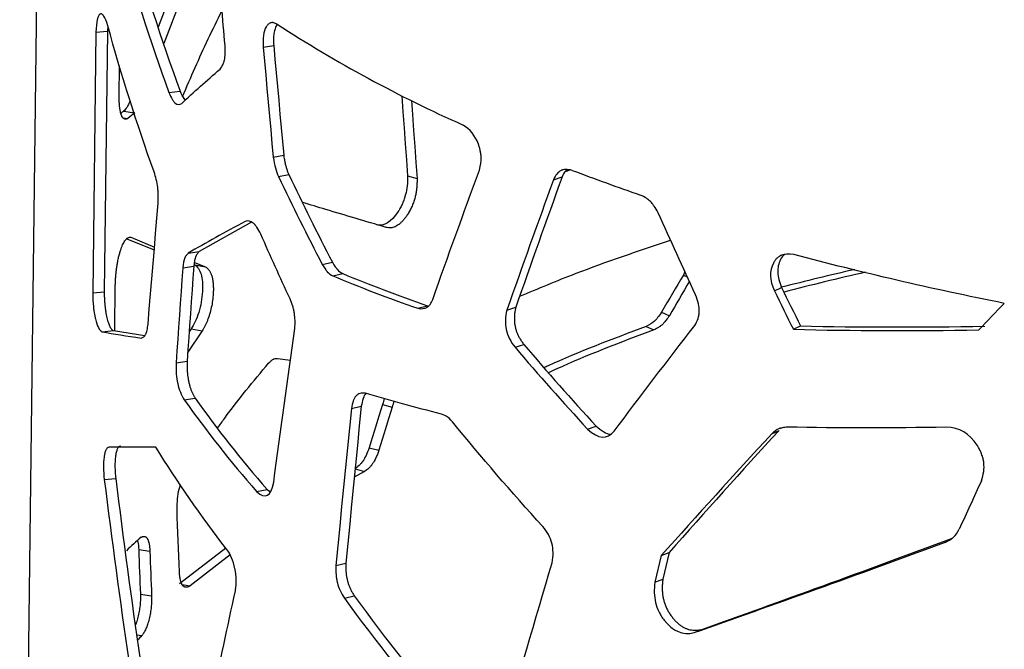
# Model space of a CAD drawing. Units: millimetres. Extents: x -6045 to 415, y 5 to 292.
# Drawn here: x 296 to 308, y 149 to 157 of the extents above; entities that cross this region are included whole.
import ezdxf

# ---------------------------------------------------------------- set-up
doc = ezdxf.new("R2010")
doc.units = ezdxf.units.MM

msp = doc.modelspace()

# ---------------------------------------------------------------- linework, layer by layer
at = {"color": 7, "linetype": 'Continuous', "lineweight": 25}
for p, q in [((296.4896, 208.748), (295.6283, 140.0159)), ((297.5875, 157.0349), (297.3686, 156.4637)), ((297.726, 157.0124), (297.4385, 156.2593)), ((296.5864, 156.4004), (296.5453, 153.1253)), ((296.5864, 156.4004), (296.7317, 156.4123)), ((296.7317, 156.4123), (296.6906, 153.1372)), ((296.7352, 156.4746), (296.7317, 156.4123)), ((298.6885, 156.2109), (298.8203, 156.2354)), ((296.8774, 155.602), (296.8838, 155.9802)), ((297.5034, 155.6431), (297.6428, 155.6618)), ((296.9338, 155.4079), (297.0764, 155.3894)), ((296.9309, 155.3255), (296.9887, 155.3183)), ((298.8146, 154.83), (298.9456, 154.8552)), ((302.5396, 154.6695), (302.4814, 154.647)), ((298.8795, 154.5866), (299.0101, 154.6121)), ((300.502, 154.5957), (300.6213, 154.5613)), ((302.3366, 154.5476), (302.445, 154.5842)), ((298.5407, 154.0158), (297.8848, 153.6449)), ((296.975, 153.8057), (297.3192, 153.6656)), ((297.0256, 153.825), (297.3222, 153.7015)), ((297.7471, 153.6247), (297.8848, 153.6449)), ((297.6782, 153.441), (297.8163, 153.4608)), ((297.8243, 153.506), (297.9638, 153.4531)), ((297.8272, 153.4772), (297.9638, 153.4531)), ((299.4311, 153.4829), (299.558, 153.5106)), ((299.5642, 153.3398), (299.6903, 153.368)), ((303.9874, 153.3935), (303.9682, 153.3501)), ((303.9682, 153.3501), (304.0174, 153.3284)), ((296.8226, 152.6491), (296.8298, 153.226)), ((305.1114, 153.1523), (305.2018, 153.1949)), ((296.5453, 153.1253), (296.6906, 153.1372)), ((300.6325, 152.932), (300.7516, 152.9638)), ((301.7499, 152.91), (301.8619, 152.9451)), ((303.6936, 152.8817), (303.7921, 152.8394)), ((303.4988, 152.7041), (303.5985, 152.6622)), ((305.3502, 152.6681), (305.439, 152.7111)), ((296.6635, 152.6384), (296.808, 152.6514)), ((296.808, 152.6514), (297.2005, 152.5898)), ((297.92, 152.6492), (297.7398, 152.3807)), ((297.7832, 152.6731), (297.7578, 152.6354)), ((297.7832, 152.6731), (297.92, 152.6492)), ((301.853, 152.4422), (301.9643, 152.4776)), ((297.5932, 152.2481), (297.7318, 152.2675)), ((298.869, 152.3036), (299.0305, 152.2812)), ((297.6961, 151.7833), (297.834, 151.8033)), ((299.796, 151.6726), (299.9205, 151.7017)), ((300.1879, 151.7242), (300.309, 151.6906)), ((302.7648, 151.4147), (302.8701, 151.4524)), ((305.0794, 151.3555), (305.1698, 151.3981)), ((300.0206, 151.1809), (300.1427, 151.1479)), ((299.9611, 150.8835), (299.8329, 150.811)), ((299.8427, 150.9146), (299.9611, 150.8835)), ((296.6916, 150.7801), (296.8357, 150.7935)), ((298.6059, 150.6308), (298.7378, 150.6554)), ((298.7378, 150.6554), (298.7801, 150.6269)), ((307.2625, 149.9943), (307.3388, 150.0405)), ((297.1233, 149.9), (297.2642, 149.8798)), ((298.2193, 149.9203), (297.6346, 149.4688)), ((298.2744, 149.8334), (297.7722, 149.4456)), ((303.6902, 149.8248), (303.7895, 149.8646)), ((303.7895, 149.8646), (303.7108, 149.5308)), ((299.601, 149.7009), (299.7266, 149.7294)), ((303.6902, 149.8248), (303.611, 149.4911)), ((297.6711, 149.4627), (297.7722, 149.4456)), ((303.611, 149.4911), (303.7108, 149.5308)), ((297.1455, 149.3412), (297.2862, 149.3207)), ((299.7083, 149.29), (299.8331, 149.319)), ((304.1024, 148.8579), (304.1989, 148.8986))]:
    msp.add_line(p, q, dxfattribs=at)
at = {"color": 8, "linetype": 'Continuous', "lineweight": 25}
msp.add_line((297.0974, 148.8321), (297.1636, 148.8229), dxfattribs=at)
at = {"color": 7, "linetype": 'Continuous', "lineweight": 25, "flags": 128}
for points in [[(298.2084, 156.2321), (298.203, 156.2949), (298.1977, 156.3576), (298.1923, 156.4203), (298.187, 156.483), (298.1816, 156.5458), (298.1763, 156.6085), (298.171, 156.6712), (298.1657, 156.7339)], [(298.6885, 156.2109), (298.704, 156.0382), (298.7197, 155.8656), (298.7354, 155.693), (298.7511, 155.5204), (298.7669, 155.3478), (298.7827, 155.1752), (298.7986, 155.0026), (298.8146, 154.83)], [(298.8203, 156.2354), (298.8358, 156.0629), (298.8513, 155.8903), (298.8669, 155.7178), (298.8825, 155.5453), (298.8982, 155.3727), (298.9139, 155.2002), (298.9297, 155.0277), (298.9456, 154.8552)], [(300.4284, 155.6027), (300.4285, 155.6018), (300.4431, 155.4006), (300.4578, 155.1994), (300.4725, 154.9982), (300.4872, 154.7969), (300.502, 154.5957)], [(300.5502, 155.5418), (300.5629, 155.3664), (300.5774, 155.1652), (300.592, 154.9639), (300.6066, 154.7626), (300.6213, 154.5613)], [(297.2406, 152.7343), (297.2564, 152.9241), (297.2722, 153.1139), (297.2882, 153.3036), (297.3042, 153.4934), (297.3202, 153.6832), (297.3363, 153.8731), (297.3525, 154.0629), (297.3687, 154.2527)], [(297.6782, 153.441), (297.6675, 153.2918), (297.6569, 153.1427), (297.6462, 152.9936), (297.6356, 152.8445), (297.6249, 152.6954), (297.6143, 152.5463), (297.6038, 152.3972), (297.5932, 152.2481)], [(297.8163, 153.4608), (297.8057, 153.3116), (297.7951, 153.1624), (297.7845, 153.0133), (297.7739, 152.8641), (297.7633, 152.7149), (297.7528, 152.5658), (297.7423, 152.4166), (297.7318, 152.2675)], [(299.9205, 151.7017), (299.896, 151.4552), (299.8717, 151.2086), (299.8474, 150.962), (299.8231, 150.7155), (299.7989, 150.469), (299.7747, 150.2224), (299.7506, 149.9759), (299.7266, 149.7294)], [(299.796, 151.6726), (299.7715, 151.4261), (299.747, 151.1796), (299.7225, 150.9331), (299.6981, 150.6867), (299.6738, 150.4402), (299.6495, 150.1937), (299.6252, 149.9473), (299.601, 149.7009)], [(297.635, 149.6222), (297.6313, 149.72), (297.6275, 149.8178), (297.6238, 149.9157), (297.6201, 150.0135), (297.6164, 150.1113), (297.6127, 150.2091), (297.609, 150.3069), (297.6053, 150.4047)], [(297.1233, 149.9), (297.126, 149.8302), (297.1288, 149.7603), (297.1316, 149.6905), (297.1343, 149.6206), (297.1371, 149.5507), (297.1399, 149.4809), (297.1427, 149.411), (297.1455, 149.3412)], [(297.2642, 149.8798), (297.2669, 149.8099), (297.2697, 149.74), (297.2724, 149.6701), (297.2751, 149.6003), (297.2779, 149.5304), (297.2807, 149.4605), (297.2834, 149.3906), (297.2862, 149.3207)]]:
    msp.add_lwpolyline(points, dxfattribs=at)
at = {"color": 7, "linetype": 'Continuous', "lineweight": 25}
for centre, radius, start, end in [((308.0807, 170.7051), 16.9319, 237.0227, 246.02107), ((300.165, 151.3414), 5.1939, 128.46996, 128.93744), ((300.2139, 151.43), 5.0518, 128.39344, 129.67447), ((312.7487, 181.4275), 28.6319, 249.1806, 251.00654), ((314.7242, 116.0343), 38.3629, 102.95964, 104.37531), ((370.3088, 114.1476), 77.0579, 149.419999, 149.823707), ((314.7474, 116.2497), 38.0944, 102.87694, 104.46707), ((370.4817, 114.2646), 77.0423, 149.582369, 149.953915), ((404.7929, 201.7219), 110.7847, 205.978219, 206.256881), ((404.1761, 201.6975), 110.3197, 206.1065, 206.386904), ((513.3892, -44.4851), 284.9255, 136.124679, 136.217444), ((412.2145, 116.9242), 117.3073, 162.743108, 163.02073), ((412.9918, 116.8723), 117.9395, 162.829177, 163.104923), ((611.464, 11.0846), 334.3282, 155.304623, 155.419334), ((300.9601, 145.701), 5.7828, 131.14724, 133.62525), ((302.2468, 144.165), 6.8945, 137.50003, 138.21528)]:
    msp.add_arc(centre, radius, start, end, dxfattribs=at)
for points in [[(297.0107, 157.631), (297.1948, 156.9717), (297.4057, 156.315), (297.6428, 155.6618)], [(296.867, 157.6168), (297.0524, 156.956), (297.2648, 156.2978), (297.5034, 155.6431)], [(297.3172, 154.6456), (297.0983, 155.2549), (296.9041, 155.8673), (296.7354, 156.4821)], [(297.6649, 155.506), (297.8167, 155.6485), (297.9773, 155.7923), (298.1465, 155.9374)], [(298.8146, 154.83), (298.8282, 154.7317), (298.8498, 154.6505), (298.8795, 154.5866)], [(300.8178, 153.0431), (301.0095, 153.584), (301.2057, 154.1261), (301.4063, 154.6696)], [(298.8795, 154.5866), (299.056, 154.2172), (299.2399, 153.8492), (299.4311, 153.4829)], [(299.0101, 154.6121), (299.1854, 154.2435), (299.3681, 153.8762), (299.558, 153.5106)], [(302.3366, 154.5476), (302.1374, 154.0005), (301.9418, 153.4547), (301.7499, 152.91)], [(302.445, 154.5842), (302.247, 154.0366), (302.0526, 153.4903), (301.8619, 152.9451)], [(304.1223, 153.1005), (303.9631, 153.4434), (303.8059, 153.7872), (303.6506, 154.1317)], [(298.4627, 154.0233), (298.2068, 153.8875), (297.9681, 153.7548), (297.7471, 153.6247)], [(299.0251, 153.0495), (298.8992, 153.32), (298.7768, 153.5913), (298.6582, 153.8633)], [(308.0007, 152.9943), (307.0824, 153.1775), (306.1979, 153.383), (305.3553, 153.6088)], [(299.5642, 153.3398), (299.8999, 153.199), (300.2564, 153.0629), (300.6325, 152.932)], [(299.6903, 153.368), (300.0238, 153.2285), (300.378, 153.0935), (300.7516, 152.9638)], [(298.8198, 150.7465), (298.907, 151.39), (298.9955, 152.0337), (299.0855, 152.6778)], [(303.0986, 151.3889), (303.4273, 151.8275), (303.7648, 152.2693), (304.1105, 152.7146)], [(305.439, 152.7111), (306.1805, 152.694), (306.9543, 152.6926), (307.7551, 152.7082)], [(296.6635, 152.6384), (296.8093, 152.6099), (296.9731, 152.583), (297.1544, 152.5582)], [(305.3502, 152.6681), (306.0964, 152.6496), (306.8753, 152.647), (307.6812, 152.6615)], [(301.853, 152.4422), (302.1476, 152.0966), (302.4517, 151.7541), (302.7648, 151.4147)], [(301.9643, 152.4776), (302.257, 152.1328), (302.5591, 151.791), (302.8701, 151.4524)], [(300.9294, 151.6039), (300.5958, 151.687), (300.2765, 151.7741), (299.9723, 151.8648)], [(297.6961, 151.7833), (297.9706, 151.3946), (298.2742, 151.0101), (298.6059, 150.6308)], [(297.834, 151.8033), (298.1066, 151.4161), (298.4083, 151.0332), (298.7378, 150.6554)], [(302.2013, 150.1903), (301.8069, 150.6241), (301.4281, 151.063), (301.066, 151.5068)], [(307.2736, 151.4385), (306.5867, 151.4265), (305.9206, 151.427), (305.2789, 151.4393)], [(302.7648, 151.4147), (302.8998, 151.2897), (303.0116, 151.2812), (303.0986, 151.3889)], [(305.0794, 151.3555), (304.6024, 150.8391), (304.1389, 150.3289), (303.6902, 149.8248)], [(305.1698, 151.3981), (304.6959, 150.8808), (304.2354, 150.3697), (303.7895, 149.8646)], [(297.3407, 151.1885), (297.1217, 151.1855), (296.9248, 151.1853), (296.7506, 151.1873)], [(298.2318, 149.9033), (297.9022, 150.3266), (297.6047, 150.7554), (297.3407, 151.1885)], [(296.6916, 150.7801), (296.7856, 150.0211), (296.8881, 149.2629), (296.999, 148.5056)], [(296.8357, 150.7935), (296.9291, 150.0354), (297.0309, 149.278), (297.141, 148.5216)], [(298.6059, 150.6308), (298.7138, 150.5289), (298.7864, 150.5677), (298.8198, 150.7465)], [(304.1024, 148.8579), (305.0921, 149.2065), (306.1502, 149.584), (307.2625, 149.9943)], [(304.1989, 148.8986), (305.1823, 149.2492), (306.2336, 149.6286), (307.3388, 150.0405)], [(301.6867, 147.5708), (301.8931, 148.2914), (302.1036, 149.0132), (302.3183, 149.7365)], [(297.7721, 146.6715), (297.9513, 147.5732), (298.1403, 148.4764), (298.3389, 149.3813)], [(299.7083, 149.29), (300.1038, 148.749), (300.5271, 148.2145), (300.9764, 147.6873)], [(299.8331, 149.319), (300.226, 148.7794), (300.6465, 148.2462), (301.0929, 147.7204)]]:
    msp.add_open_spline(points, degree=3, dxfattribs=at)
for points, knots in [([(297.6761, 155.5947), (297.7799, 155.8359), (297.9351, 156.1966), (298.1123, 156.5534), (298.171, 156.6715)], [0, 0, 0, 0, 0.6689464, 1, 1, 1, 1]), ([(296.7354, 156.4821), (296.7168, 156.5409), (296.7004, 156.5812), (296.6841, 156.606), (296.6821, 156.6087), (296.6801, 156.6112), (296.6796, 156.6117), (296.6793, 156.612), (296.6785, 156.613), (296.6769, 156.6149), (296.6709, 156.6212), (296.6614, 156.6286), (296.6513, 156.6315), (296.6445, 156.6306), (296.6417, 156.6296), (296.6397, 156.6289), (296.6388, 156.6284), (296.6064, 156.6104), (296.5897, 156.5346), (296.5864, 156.4004)], [0, 0, 0, 0, 0.25, 0.25, 0.28125, 0.2851563, 0.2851563, 0.2890625, 0.2890625, 0.296875, 0.3125, 0.375, 0.4375, 0.46875, 0.484375, 0.484375, 0.5, 0.5, 1, 1, 1, 1]), ([(298.8645, 156.5011), (298.8469, 156.5095), (298.8328, 156.5152), (298.8195, 156.5189), (298.8165, 156.5197), (298.8137, 156.5202), (298.8127, 156.5203), (298.8119, 156.5204), (298.8096, 156.5207), (298.8019, 156.5215), (298.7825, 156.5202), (298.7606, 156.5092), (298.7431, 156.4912), (298.7347, 156.4802), (298.7312, 156.475), (298.7289, 156.4714), (298.7277, 156.4695), (298.6926, 156.4114), (298.68, 156.3258), (298.6885, 156.2109)], [0, 0, 0, 0, 0.125, 0.125, 0.15625, 0.1640625, 0.1640625, 0.171875, 0.171875, 0.1875, 0.25, 0.375, 0.4375, 0.46875, 0.484375, 0.484375, 0.5, 0.5, 1, 1, 1, 1]), ([(298.865, 156.5008), (298.8628, 156.4981), (298.8511, 156.4845), (298.8361, 156.4466), (298.822, 156.3871), (298.8163, 156.3153), (298.819, 156.2627), (298.8203, 156.2354)], [0, 0, 0, 0, 0.0571941, 0.2908633, 0.5180897, 0.7507624, 1, 1, 1, 1]), ([(298.1465, 155.9374), (298.1602, 155.9539), (298.1715, 155.9714), (298.185, 155.9992), (298.1909, 156.0136), (298.1962, 156.031), (298.1984, 156.0399), (298.1995, 156.0443), (298.1999, 156.0463), (298.2002, 156.0476), (298.2003, 156.0481), (298.2107, 156.0986), (298.2134, 156.1597), (298.2084, 156.2321)], [0, 0, 0, 0, 0.25, 0.25, 0.375, 0.4375, 0.46875, 0.484375, 0.4921875, 0.4921875, 0.5, 0.5, 1, 1, 1, 1]), ([(297.6428, 155.6618), (297.6576, 155.6266), (297.6782, 155.5775), (297.7022, 155.5532), (297.709, 155.5463)], [0, 0, 0, 0, 0.718228, 1, 1, 1, 1]), ([(296.9887, 155.3183), (296.9859, 155.3168), (296.9804, 155.3139), (296.9724, 155.3111), (296.9647, 155.3093), (296.9573, 155.3087), (296.9503, 155.3094), (296.9436, 155.3113), (296.9373, 155.3143), (296.9313, 155.3186), (296.9256, 155.3241), (296.9202, 155.3308), (296.9152, 155.3387), (296.9105, 155.3478), (296.9061, 155.3581), (296.902, 155.3697), (296.8983, 155.3824), (296.8948, 155.3964), (296.8917, 155.4115), (296.8889, 155.4279), (296.8864, 155.4454), (296.8842, 155.4642), (296.8823, 155.4842), (296.8807, 155.5054), (296.8794, 155.5278), (296.8784, 155.5514), (296.8777, 155.5762), (296.8775, 155.5933), (296.8774, 155.602)], [0, 0, 0, 0, 0.0439024, 0.086596, 0.1281501, 0.16864, 0.2081468, 0.2467581, 0.2845676, 0.3216751, 0.358186, 0.3942112, 0.4298659, 0.4652692, 0.5005423, 0.5358082, 0.5711898, 0.6068087, 0.6427841, 0.679232, 0.7162635, 0.753985, 0.7924968, 0.8318935, 0.8722632, 0.9136878, 0.9562434, 1, 1, 1, 1]), ([(297.0142, 155.5417), (297.0092, 155.529), (296.9971, 155.499), (296.9702, 155.4444), (296.9483, 155.4224), (296.9338, 155.4079)], [0, 0, 0, 0, 0.1998258, 0.4735705, 1, 1, 1, 1]), ([(297.5034, 155.6431), (297.5179, 155.6085), (297.5318, 155.5801), (297.5517, 155.5465), (297.5615, 155.5321), (297.5724, 155.5193), (297.577, 155.5146), (297.58, 155.5117), (297.5814, 155.5104), (297.6086, 155.4876), (297.6359, 155.4866), (297.6649, 155.506)], [0, 0, 0, 0, 0.25, 0.25, 0.375, 0.4375, 0.46875, 0.46875, 0.5, 0.5, 1, 1, 1, 1]), ([(301.4063, 154.6696), (301.422, 154.7282), (301.429, 154.781), (301.4269, 154.8339), (301.4265, 154.8404), (301.426, 154.8468), (301.4258, 154.8482), (301.4257, 154.8492), (301.4254, 154.852), (301.4249, 154.8575), (301.4225, 154.8777), (301.417, 154.9104), (301.4082, 154.9462), (301.4005, 154.971), (301.397, 154.9816), (301.3945, 154.9887), (301.3932, 154.9923), (301.3524, 155.1031), (301.2879, 155.1826), (301.1995, 155.2345)], [0, 0, 0, 0, 0.25, 0.25, 0.28125, 0.2851563, 0.2851563, 0.2890625, 0.2890625, 0.296875, 0.3125, 0.375, 0.4375, 0.46875, 0.484375, 0.484375, 0.5, 0.5, 1, 1, 1, 1]), ([(298.9456, 154.8552), (298.9468, 154.8464), (298.9493, 154.8291), (298.9536, 154.8036), (298.9583, 154.7789), (298.9633, 154.755), (298.9688, 154.732), (298.9747, 154.7099), (298.9809, 154.6886), (298.9876, 154.6682), (298.9946, 154.6486), (299.0021, 154.6298), (299.0074, 154.618), (299.0101, 154.6121)], [0, 0, 0, 0, 0.1038834, 0.2044607, 0.3019285, 0.3965031, 0.488421, 0.5779398, 0.6653384, 0.7509163, 0.8349925, 0.9179035, 1, 1, 1, 1]), ([(302.5723, 154.6651), (302.5418, 154.6728), (302.5148, 154.6764), (302.4795, 154.6758), (302.4631, 154.6739), (302.4463, 154.6691), (302.4384, 154.6661), (302.4346, 154.6644), (302.433, 154.6636), (302.4319, 154.6631), (302.4315, 154.6629), (302.3923, 154.6428), (302.3609, 154.6045), (302.3366, 154.5476)], [0, 0, 0, 0, 0.25, 0.25, 0.375, 0.4375, 0.46875, 0.484375, 0.4921875, 0.4921875, 0.5, 0.5, 1, 1, 1, 1]), ([(302.5081, 154.6737), (302.5006, 154.6681), (302.4734, 154.6476), (302.4569, 154.6109), (302.445, 154.5842)], [0, 0, 0, 0, 0.2734687, 1, 1, 1, 1]), ([(297.3687, 154.2527), (297.3704, 154.2914), (297.3707, 154.3273), (297.3692, 154.3771), (297.3679, 154.401), (297.3655, 154.4271), (297.3641, 154.4398), (297.3633, 154.4459), (297.363, 154.4486), (297.3628, 154.4503), (297.3627, 154.451), (297.3538, 154.5172), (297.3386, 154.5817), (297.3172, 154.6456)], [0, 0, 0, 0, 0.25, 0.25, 0.375, 0.4375, 0.46875, 0.484375, 0.4921875, 0.4921875, 0.5, 0.5, 1, 1, 1, 1]), ([(300.502, 154.5957), (300.5032, 154.5075), (300.4949, 154.4291), (300.4748, 154.3521), (300.4722, 154.3426), (300.4693, 154.3334), (300.4687, 154.3313), (300.4683, 154.3299), (300.4671, 154.3262), (300.4647, 154.3189), (300.4557, 154.2921), (300.4394, 154.25), (300.4183, 154.2061), (300.4021, 154.177), (300.3936, 154.1628), (300.3899, 154.1568), (300.3874, 154.1528), (300.3862, 154.151), (300.2977, 154.0133), (300.2061, 153.9575), (300.1105, 153.9813)], [0, 0, 0, 0, 0.25, 0.25, 0.28125, 0.2851563, 0.2851563, 0.2890625, 0.2890625, 0.296875, 0.3125, 0.375, 0.4375, 0.46875, 0.484375, 0.4921875, 0.4921875, 0.5, 0.5, 1, 1, 1, 1]), ([(300.6213, 154.5613), (300.6214, 154.5517), (300.6215, 154.5327), (300.6208, 154.5043), (300.6195, 154.4768), (300.6174, 154.4499), (300.6147, 154.4237), (300.6112, 154.3983), (300.6071, 154.3737), (300.6023, 154.3497), (300.5942, 154.3158), (300.5803, 154.2708), (300.5592, 154.2161), (300.5339, 154.163), (300.5067, 154.1166), (300.4794, 154.0766), (300.4529, 154.0429), (300.4261, 154.0141), (300.3991, 153.9901), (300.3717, 153.9709), (300.3442, 153.9565), (300.3163, 153.947), (300.2883, 153.9424), (300.26, 153.9423), (300.2417, 153.9462), (300.2323, 153.9481)], [0, 0, 0, 0, 0.0323801, 0.0635758, 0.0936358, 0.1226147, 0.1505733, 0.1775795, 0.2037083, 0.2290428, 0.2536741, 0.311739, 0.3742958, 0.4361474, 0.4984631, 0.5513307, 0.6020138, 0.65105, 0.699032, 0.7465921, 0.7943794, 0.8430338, 0.8931622, 0.9453197, 1, 1, 1, 1]), ([(303.6506, 154.1317), (303.6329, 154.1646), (303.6077, 154.207), (303.5846, 154.2388), (303.5697, 154.2577), (303.5626, 154.2658), (303.5268, 154.3021), (303.485, 154.3292), (303.4302, 154.3544)], [0, 0, 0, 0, 0.25, 0.375, 0.375, 0.5, 0.5, 1, 1, 1, 1]), ([(300.2323, 153.9481), (299.9723, 154.0249), (299.6007, 154.1346), (299.2779, 154.2325), (299.1809, 154.2619)], [0, 0, 0, 0, 0.69965869, 1, 1, 1, 1]), ([(298.6582, 153.8633), (298.6405, 153.8985), (298.6237, 153.9277), (298.5997, 153.9628), (298.5881, 153.9781), (298.575, 153.9921), (298.5686, 153.9982), (298.5659, 154.0005), (298.5641, 154.0021), (298.5633, 154.0027), (298.5308, 154.0289), (298.4976, 154.0355), (298.4627, 154.0233)], [0, 0, 0, 0, 0.25, 0.25, 0.375, 0.4375, 0.46875, 0.484375, 0.484375, 0.5, 0.5, 1, 1, 1, 1]), ([(296.8298, 153.226), (296.8302, 153.2357), (296.8309, 153.2545), (296.8324, 153.2826), (296.8341, 153.3098), (296.836, 153.3362), (296.8381, 153.3617), (296.8405, 153.3864), (296.8431, 153.4102), (296.846, 153.4332), (296.8505, 153.4656), (296.8579, 153.5086), (296.8686, 153.5609), (296.8811, 153.6117), (296.8943, 153.6565), (296.9078, 153.6955), (296.9212, 153.7285), (296.935, 153.7567), (296.9492, 153.7801), (296.9638, 153.7988), (296.9787, 153.8127), (296.9941, 153.8217), (297.0098, 153.8263), (297.0202, 153.8254), (297.0256, 153.825)], [0, 0, 0, 0, 0.032807, 0.0643793, 0.0947587, 0.1239925, 0.1521334, 0.1792408, 0.2053809, 0.2306277, 0.2550632, 0.3128441, 0.3757397, 0.4378499, 0.5002198, 0.5548608, 0.608123, 0.6606917, 0.7132795, 0.7665979, 0.8213302, 0.8781085, 0.9374999, 1, 1, 1, 1]), ([(301.9103, 153.0826), (302.1431, 153.1802), (302.738, 153.4297), (303.4018, 153.6534), (303.8058, 153.7896)], [0, 0, 0, 0, 0.3913069, 1, 1, 1, 1]), ([(297.7471, 153.6247), (297.736, 153.6145), (297.7266, 153.604), (297.7151, 153.588), (297.71, 153.5799), (297.7052, 153.5703), (297.703, 153.5655), (297.7022, 153.5634), (297.7016, 153.562), (297.7014, 153.5614), (297.6916, 153.5357), (297.684, 153.4958), (297.6782, 153.441)], [0, 0, 0, 0, 0.25, 0.25, 0.375, 0.4375, 0.46875, 0.484375, 0.484375, 0.5, 0.5, 1, 1, 1, 1]), ([(297.8848, 153.6449), (297.8738, 153.6346), (297.8644, 153.6241), (297.853, 153.608), (297.8479, 153.5999), (297.8431, 153.5902), (297.841, 153.5854), (297.8402, 153.5833), (297.8396, 153.5819), (297.8394, 153.5813), (297.8296, 153.5556), (297.8221, 153.5157), (297.8163, 153.4608)], [0, 0, 0, 0, 0.25, 0.25, 0.375, 0.4375, 0.46875, 0.484375, 0.484375, 0.5, 0.5, 1, 1, 1, 1]), ([(305.3553, 153.6088), (305.2918, 153.6187), (305.2409, 153.6158), (305.1978, 153.598), (305.1927, 153.5956), (305.1877, 153.5929), (305.1867, 153.5922), (305.1859, 153.5918), (305.1839, 153.5907), (305.1798, 153.5883), (305.1654, 153.5792), (305.1436, 153.562), (305.123, 153.5389), (305.1103, 153.5206), (305.1052, 153.5123), (305.102, 153.5066), (305.1004, 153.5039), (305.047, 153.4033), (305.0511, 153.2871), (305.1114, 153.1523)], [0, 0, 0, 0, 0.25, 0.25, 0.28125, 0.2851563, 0.2851563, 0.2890625, 0.2890625, 0.296875, 0.3125, 0.375, 0.4375, 0.46875, 0.484375, 0.484375, 0.5, 0.5, 1, 1, 1, 1]), ([(305.2407, 153.608), (305.2386, 153.6066), (305.2164, 153.5922), (305.1873, 153.5444), (305.1578, 153.4704), (305.1504, 153.383), (305.1644, 153.2888), (305.189, 153.2272), (305.2018, 153.1949)], [0, 0, 0, 0, 0.0199445, 0.2148719, 0.4111855, 0.5977753, 0.7894633, 1, 1, 1, 1]), ([(297.8272, 153.4772), (297.864, 153.4543), (297.8909, 153.4149), (297.9234, 153.3033), (297.9291, 153.2311), (297.9217, 153.0978), (297.9165, 153.0538), (297.9011, 152.9666), (297.8906, 152.9232), (297.852, 152.7954), (297.8204, 152.7263), (297.7832, 152.6731)], [0, 0, 0, 0, 0.25, 0.25, 0.5, 0.5, 0.625, 0.625, 0.75, 0.75, 1, 1, 1, 1]), ([(297.9638, 153.4531), (297.9673, 153.4509), (297.974, 153.4464), (297.9836, 153.4384), (297.9927, 153.4296), (298.0013, 153.4199), (298.0093, 153.4093), (298.0167, 153.3978), (298.0236, 153.3854), (298.0299, 153.3721), (298.0357, 153.3579), (298.0409, 153.3428), (298.0455, 153.3268), (298.0496, 153.3099), (298.0531, 153.2921), (298.056, 153.2734), (298.0583, 153.2538), (298.0601, 153.2333), (298.0612, 153.2119), (298.0618, 153.1897), (298.0619, 153.1665), (298.0613, 153.1425), (298.0593, 153.0974), (298.053, 153.0302), (298.0373, 152.9412), (298.0186, 152.8696), (298.001, 152.815), (297.9867, 152.7763), (297.9714, 152.7402), (297.9552, 152.707), (297.938, 152.6761), (297.9261, 152.6583), (297.92, 152.6492)], [0, 0, 0, 0, 0.0278099, 0.0548361, 0.0811229, 0.1067183, 0.1316746, 0.1560479, 0.1798986, 0.203291, 0.2262936, 0.248978, 0.271419, 0.293694, 0.3158819, 0.3380626, 0.3603163, 0.3827221, 0.4053577, 0.4282984, 0.4516165, 0.475381, 0.4996569, 0.5835655, 0.6657644, 0.7496931, 0.7919476, 0.8334228, 0.8745378, 0.9157229, 0.9574059, 1, 1, 1, 1]), ([(299.4311, 153.4829), (299.4443, 153.4609), (299.4562, 153.4423), (299.4718, 153.4195), (299.4791, 153.4094), (299.4866, 153.3999), (299.4902, 153.3956), (299.4919, 153.3937), (299.4926, 153.3928), (299.4931, 153.3923), (299.4933, 153.3921), (299.5138, 153.3694), (299.5373, 153.3521), (299.5642, 153.3398)], [0, 0, 0, 0, 0.25, 0.25, 0.375, 0.4375, 0.46875, 0.484375, 0.4921875, 0.4921875, 0.5, 0.5, 1, 1, 1, 1]), ([(299.558, 153.5106), (299.5712, 153.4887), (299.5829, 153.4701), (299.5985, 153.4474), (299.6057, 153.4373), (299.6132, 153.4278), (299.6167, 153.4236), (299.6184, 153.4216), (299.6191, 153.4208), (299.6196, 153.4203), (299.6198, 153.4201), (299.6401, 153.3974), (299.6635, 153.3802), (299.6903, 153.368)], [0, 0, 0, 0, 0.25, 0.25, 0.375, 0.4375, 0.46875, 0.484375, 0.4921875, 0.4921875, 0.5, 0.5, 1, 1, 1, 1]), ([(296.5453, 153.1253), (296.5462, 153.0573), (296.549, 153.0004), (296.5543, 152.9486), (296.555, 152.9423), (296.5557, 152.9363), (296.5559, 152.9349), (296.556, 152.9339), (296.5563, 152.9313), (296.557, 152.926), (296.5595, 152.9069), (296.5641, 152.8764), (296.57, 152.8441), (296.5739, 152.8254), (296.5766, 152.8131), (296.578, 152.8069), (296.6017, 152.7074), (296.6295, 152.6531), (296.6635, 152.6384)], [0, 0, 0, 0, 0.25, 0.25, 0.28125, 0.2851562, 0.2851562, 0.2890625, 0.2890625, 0.296875, 0.3125, 0.375, 0.4375, 0.46875, 0.46875, 0.5, 0.5, 1, 1, 1, 1]), ([(296.6906, 153.1372), (296.6908, 153.1278), (296.6911, 153.1094), (296.6918, 153.0823), (296.6927, 153.0565), (296.6939, 153.0321), (296.6953, 153.009), (296.6969, 152.9872), (296.6994, 152.9607), (296.7034, 152.9277), (296.7092, 152.8887), (296.7163, 152.8497), (296.7242, 152.8133), (296.7329, 152.7799), (296.742, 152.7501), (296.7517, 152.7241), (296.7619, 152.7019), (296.7727, 152.6835), (296.784, 152.6688), (296.7958, 152.6577), (296.8039, 152.6536), (296.808, 152.6514)], [0, 0, 0, 0, 0.0435281, 0.084636, 0.1233883, 0.1598625, 0.1941513, 0.2263665, 0.2566426, 0.3122851, 0.3749891, 0.4373894, 0.5003779, 0.5614461, 0.6212388, 0.6806028, 0.7404034, 0.8014871, 0.864649, 0.930609, 1, 1, 1, 1]), ([(299.0855, 152.6778), (299.091, 152.7489), (299.0893, 152.8125), (299.0792, 152.8755), (299.078, 152.8824), (299.076, 152.8925), (299.0752, 152.8965), (299.0735, 152.9042), (299.0691, 152.9235), (299.0639, 152.9427), (299.05, 152.9887), (299.0386, 153.0192), (299.0251, 153.0495)], [0, 0, 0, 0, 0.5, 0.5, 0.5625, 0.5625, 0.59375, 0.59375, 0.625, 0.75, 0.75, 1, 1, 1, 1]), ([(304.1105, 152.7146), (304.1287, 152.7448), (304.1426, 152.7744), (304.1569, 152.8183), (304.1605, 152.8328), (304.1644, 152.8543), (304.1659, 152.8651), (304.1669, 152.8775), (304.1672, 152.8829), (304.1674, 152.8864), (304.1674, 152.888), (304.1691, 152.952), (304.154, 153.0222), (304.1223, 153.1005)], [0, 0, 0, 0, 0.25, 0.25, 0.375, 0.375, 0.4375, 0.46875, 0.484375, 0.484375, 0.5, 0.5, 1, 1, 1, 1]), ([(300.6325, 152.932), (300.6794, 152.9227), (300.7169, 152.9262), (300.748, 152.9445), (300.7514, 152.9467), (300.7553, 152.9497), (300.7561, 152.9504), (300.758, 152.9519), (300.7608, 152.9542), (300.7707, 152.9632), (300.7925, 152.9879), (300.8087, 153.0189), (300.8178, 153.0431)], [0, 0, 0, 0, 0.5, 0.5, 0.5625, 0.5625, 0.578125, 0.578125, 0.59375, 0.625, 0.75, 1, 1, 1, 1]), ([(301.8619, 152.9451), (301.8601, 152.9378), (301.8566, 152.9233), (301.8523, 152.9011), (301.8488, 152.8792), (301.8463, 152.8575), (301.8446, 152.8359), (301.8438, 152.8145), (301.8438, 152.7933), (301.8447, 152.7722), (301.8465, 152.7513), (301.8492, 152.7306), (301.8528, 152.71), (301.8572, 152.6897), (301.8626, 152.6694), (301.8688, 152.6494), (301.8758, 152.6296), (301.8838, 152.6099), (301.8927, 152.5904), (301.9024, 152.5711), (301.913, 152.552), (301.9245, 152.533), (301.9369, 152.5143), (301.9502, 152.4956), (301.9595, 152.4837), (301.9643, 152.4776)], [0, 0, 0, 0, 0.051429, 0.1011767, 0.1493367, 0.196012, 0.2413158, 0.285372, 0.3283151, 0.3702905, 0.4114536, 0.4519694, 0.4920108, 0.5317568, 0.5713906, 0.6110967, 0.6510589, 0.6914573, 0.7324662, 0.7742525, 0.8169738, 0.8607777, 0.9058011, 0.95217, 1, 1, 1, 1]), ([(301.7499, 152.91), (301.7282, 152.8245), (301.7259, 152.7427), (301.7602, 152.5867), (301.7966, 152.5125), (301.853, 152.4422)], [0, 0, 0, 0, 0.5, 0.5, 1, 1, 1, 1]), ([(303.6936, 152.8817), (303.6758, 152.8555), (303.6595, 152.8332), (303.6376, 152.8055), (303.6272, 152.7931), (303.6161, 152.7812), (303.6108, 152.7759), (303.6086, 152.7738), (303.6071, 152.7724), (303.6066, 152.7718), (303.578, 152.7453), (303.5423, 152.723), (303.4988, 152.7041)], [0, 0, 0, 0, 0.25, 0.25, 0.375, 0.4375, 0.46875, 0.484375, 0.484375, 0.5, 0.5, 1, 1, 1, 1]), ([(303.7921, 152.8394), (303.7853, 152.8295), (303.7724, 152.8108), (303.7534, 152.7849), (303.736, 152.7627), (303.7201, 152.7442), (303.7002, 152.7239), (303.6735, 152.7027), (303.6377, 152.6804), (303.6121, 152.6685), (303.5985, 152.6622)], [0, 0, 0, 0, 0.1253217, 0.2376805, 0.3372823, 0.4244235, 0.4995477, 0.6470087, 0.8129935, 1, 1, 1, 1]), ([(297.1544, 152.5582), (297.179, 152.5623), (297.198, 152.5774), (297.2127, 152.6067), (297.2142, 152.6102), (297.216, 152.6147), (297.2164, 152.6156), (297.2172, 152.6178), (297.2185, 152.6211), (297.2228, 152.6336), (297.2263, 152.6464), (297.2339, 152.6796), (297.2378, 152.7052), (297.2406, 152.7343)], [0, 0, 0, 0, 0.5, 0.5, 0.5625, 0.5625, 0.578125, 0.578125, 0.59375, 0.625, 0.75, 0.75, 1, 1, 1, 1]), ([(303.4988, 152.7041), (303.0744, 152.5443), (302.6312, 152.3773), (302.2347, 152.1934), (302.2179, 152.1856)], [0, 0, 0, 0, 0.9576009, 1, 1, 1, 1]), ([(303.5985, 152.6622), (303.1774, 152.503), (302.7181, 152.3294), (302.3073, 152.138), (302.273, 152.1221)], [0, 0, 0, 0, 0.9166942, 1, 1, 1, 1]), ([(297.5932, 152.2481), (297.5905, 152.1505), (297.5976, 152.0629), (297.6317, 151.908), (297.6586, 151.8406), (297.6961, 151.7833)], [0, 0, 0, 0, 0.5, 0.5, 1, 1, 1, 1]), ([(297.7318, 152.2675), (297.7316, 152.2591), (297.7312, 152.2426), (297.7312, 152.2178), (297.7316, 152.1935), (297.7324, 152.1696), (297.7337, 152.1461), (297.7355, 152.1232), (297.7376, 152.1007), (297.7403, 152.0786), (297.7433, 152.057), (297.7468, 152.0358), (297.7508, 152.0151), (297.7552, 151.9949), (297.7601, 151.9751), (297.7654, 151.9558), (297.7712, 151.937), (297.7774, 151.9186), (297.7841, 151.9007), (297.7913, 151.8832), (297.7989, 151.8663), (297.807, 151.8497), (297.8156, 151.8337), (297.8246, 151.8181), (297.8308, 151.8083), (297.834, 151.8033)], [0, 0, 0, 0, 0.0514165, 0.1011408, 0.1492675, 0.1959009, 0.2411556, 0.2851571, 0.3280416, 0.3699565, 0.4110596, 0.451518, 0.4915071, 0.5312084, 0.5708073, 0.6104909, 0.6504448, 0.690851, 0.7318856, 0.7737166, 0.8165026, 0.860392, 0.9055222, 0.9520196, 1, 1, 1, 1]), ([(298.1154, 151.4259), (298.1451, 151.4684), (298.3387, 151.7444), (298.5646, 152.0144), (298.7557, 152.2428)], [0, 0, 0, 0, 0.1537444, 1, 1, 1, 1]), ([(298.7557, 152.2428), (298.7617, 152.2487), (298.7727, 152.2598), (298.7883, 152.2738), (298.8014, 152.2844), (298.8142, 152.293), (298.829, 152.2984), (298.8477, 152.3022), (298.8614, 152.3031), (298.869, 152.3036)], [0, 0, 0, 0, 0.157973, 0.2937695, 0.4076724, 0.5001658, 0.6280735, 0.7943734, 1, 1, 1, 1]), ([(299.9723, 151.8648), (299.9464, 151.8683), (299.9237, 151.8673), (299.8945, 151.8591), (299.8811, 151.8533), (299.8675, 151.8435), (299.8621, 151.8387), (299.8586, 151.8354), (299.857, 151.8337), (299.8278, 151.8016), (299.8081, 151.7485), (299.796, 151.6726)], [0, 0, 0, 0, 0.25, 0.25, 0.375, 0.4375, 0.46875, 0.46875, 0.5, 0.5, 1, 1, 1, 1]), ([(299.9793, 151.8612), (299.9793, 151.8612), (299.962, 151.8508), (299.9409, 151.7957), (299.9276, 151.7346), (299.9205, 151.7017)], [0, 0, 0, 0, 0.0001121, 0.4623089, 1, 1, 1, 1]), ([(300.207, 151.8008), (300.207, 151.8006), (300.2037, 151.7751), (300.1957, 151.7495), (300.1879, 151.7242)], [0, 0, 0, 0, 0.0088184, 1, 1, 1, 1]), ([(300.3281, 151.7678), (300.328, 151.7674), (300.3248, 151.7417), (300.3168, 151.7159), (300.309, 151.6906)], [0, 0, 0, 0, 0.0161276, 1, 1, 1, 1]), ([(301.066, 151.5068), (301.0366, 151.5382), (301.0147, 151.5592), (300.9841, 151.5814), (300.9607, 151.5926), (300.9294, 151.6039)], [0, 0, 0, 0, 0.5, 0.5, 1, 1, 1, 1]), ([(302.8701, 151.4524), (302.9014, 151.4271), (302.9597, 151.3798), (303.0277, 151.3473), (303.0555, 151.353), (303.0563, 151.3532)], [0, 0, 0, 0, 0.52896173, 0.98635851, 1, 1, 1, 1]), ([(305.2789, 151.4393), (305.2537, 151.4371), (305.232, 151.4343), (305.2046, 151.4292), (305.1922, 151.4265), (305.1799, 151.4229), (305.1743, 151.4211), (305.1717, 151.4201), (305.1706, 151.4197), (305.1698, 151.4194), (305.1696, 151.4193), (305.1386, 151.4071), (305.1087, 151.3859), (305.0794, 151.3555)], [0, 0, 0, 0, 0.25, 0.25, 0.375, 0.4375, 0.46875, 0.484375, 0.4921875, 0.4921875, 0.5, 0.5, 1, 1, 1, 1]), ([(307.7128, 150.7649), (307.7409, 150.8454), (307.7511, 150.9201), (307.7422, 150.9976), (307.7408, 151.0071), (307.739, 151.0166), (307.7386, 151.0187), (307.7384, 151.0201), (307.7376, 151.0238), (307.7361, 151.0314), (307.7298, 151.0587), (307.7164, 151.1024), (307.696, 151.1489), (307.6789, 151.1805), (307.6696, 151.196), (307.6654, 151.2026), (307.6626, 151.207), (307.6613, 151.2091), (307.5625, 151.3596), (307.4335, 151.4351), (307.2736, 151.4385)], [0, 0, 0, 0, 0.25, 0.25, 0.28125, 0.2851562, 0.2851562, 0.2890625, 0.2890625, 0.296875, 0.3125, 0.375, 0.4375, 0.46875, 0.484375, 0.4921875, 0.4921875, 0.5, 0.5, 1, 1, 1, 1]), ([(296.8944, 151.2012), (296.8917, 151.2001), (296.8865, 151.1981), (296.8795, 151.1945), (296.8724, 151.19), (296.865, 151.1827), (296.8546, 151.1661), (296.8429, 151.1339), (296.8344, 151.089), (296.8295, 151.048), (296.8269, 151.0157), (296.8254, 150.982), (296.8252, 150.9469), (296.8261, 150.9104), (296.8281, 150.8725), (296.8313, 150.8333), (296.8342, 150.807), (296.8357, 150.7935)], [0, 0, 0, 0, 0.0522402, 0.0973646, 0.1354121, 0.1915997, 0.247407, 0.3698383, 0.4996587, 0.5638018, 0.6260347, 0.6870571, 0.7476104, 0.8084536, 0.8703347, 0.9339651, 1, 1, 1, 1]), ([(296.7506, 151.1873), (296.7416, 151.1841), (296.7346, 151.1805), (296.728, 151.1756), (296.7265, 151.1744), (296.7252, 151.1731), (296.7247, 151.1726), (296.7243, 151.1722), (296.7232, 151.171), (296.7196, 151.1668), (296.7107, 151.1531), (296.7038, 151.1343), (296.6977, 151.1113), (296.6948, 151.0988), (296.6923, 151.0847), (296.6906, 151.075), (296.6898, 151.0697), (296.6776, 150.9844), (296.6784, 150.8896), (296.6916, 150.7801)], [0, 0, 0, 0, 0.125, 0.125, 0.15625, 0.1640625, 0.1640625, 0.171875, 0.171875, 0.1875, 0.25, 0.375, 0.375, 0.4375, 0.46875, 0.46875, 0.5, 0.5, 1, 1, 1, 1]), ([(300.0206, 151.1809), (299.9943, 151.1086), (299.9642, 151.0457), (299.9338, 151.0036), (299.9295, 150.9981), (299.9286, 150.9969), (299.9266, 150.9943), (299.9235, 150.9904), (299.912, 150.9766), (299.8842, 150.9469), (299.8568, 150.9265), (299.8377, 150.9159)], [0, 0, 0, 0, 0.5, 0.5625, 0.5625, 0.578125, 0.578125, 0.59375, 0.625, 0.75, 1, 1, 1, 1]), ([(300.1427, 151.1479), (300.1166, 151.0757), (300.0901, 151.0198), (300.0598, 150.9755), (300.0565, 150.9708), (300.0514, 150.9642), (300.0493, 150.9616), (300.0452, 150.9564), (300.0349, 150.9439), (300.0072, 150.9144), (299.98, 150.894), (299.9611, 150.8835)], [0, 0, 0, 0, 0.5, 0.5, 0.5625, 0.5625, 0.59375, 0.59375, 0.625, 0.75, 1, 1, 1, 1]), ([(297.6053, 150.4047), (297.6066, 150.4487), (297.609, 150.5308), (297.625, 150.6426), (297.643, 150.6965), (297.6492, 150.7149)], [0, 0, 0, 0, 0.4321598, 0.806049, 1, 1, 1, 1]), ([(302.3183, 149.7365), (302.3359, 149.8232), (302.3349, 149.9045), (302.2957, 150.0557), (302.2576, 150.1257), (302.2013, 150.1903)], [0, 0, 0, 0, 0.5, 0.5, 1, 1, 1, 1]), ([(307.2625, 149.9943), (307.2861, 150.006), (307.3064, 150.0171), (307.3316, 150.0327), (307.343, 150.0403), (307.3539, 150.0486), (307.3588, 150.0527), (307.3612, 150.0547), (307.3621, 150.0555), (307.3627, 150.0561), (307.363, 150.0563), (307.3897, 150.0806), (307.4131, 150.1139), (307.4337, 150.1565)], [0, 0, 0, 0, 0.25, 0.25, 0.375, 0.4375, 0.46875, 0.484375, 0.4921875, 0.4921875, 0.5, 0.5, 1, 1, 1, 1]), ([(297.1075, 150.0122), (297.1092, 150.0078), (297.1193, 149.9818), (297.1215, 149.9372), (297.1233, 149.9)], [0, 0, 0, 0, 0.168222, 1, 1, 1, 1]), ([(297.1551, 150.0556), (297.1579, 150.0572), (297.1636, 150.0605), (297.1719, 150.0639), (297.1799, 150.0662), (297.1876, 150.0672), (297.1949, 150.0671), (297.2018, 150.0657), (297.2084, 150.0632), (297.2147, 150.0594), (297.2206, 150.0544), (297.2262, 150.0482), (297.2314, 150.0408), (297.2362, 150.0322), (297.2407, 150.0223), (297.2448, 150.0113), (297.2485, 149.9991), (297.2519, 149.9856), (297.2549, 149.971), (297.2575, 149.9551), (297.2597, 149.9381), (297.2616, 149.9198), (297.2632, 149.9003), (297.2638, 149.8867), (297.2642, 149.8798)], [0, 0, 0, 0, 0.0540389, 0.1063333, 0.156979, 0.2060819, 0.2537579, 0.3001335, 0.3453465, 0.3895452, 0.4328885, 0.4755449, 0.5176909, 0.5595097, 0.6011888, 0.6429174, 0.6848843, 0.7272748, 0.770269, 0.8140394, 0.8587496, 0.9045531, 0.9515926, 1, 1, 1, 1]), ([(298.3389, 149.3813), (298.3431, 149.4087), (298.3461, 149.4314), (298.3484, 149.4538), (298.3488, 149.4591), (298.3492, 149.4638), (298.3493, 149.4657), (298.3494, 149.4671), (298.3497, 149.4712), (298.3504, 149.4849), (298.351, 149.5215), (298.3486, 149.5573), (298.3443, 149.5944), (298.3416, 149.6133), (298.3383, 149.6327), (298.3358, 149.6458), (298.3345, 149.6525), (298.3117, 149.763), (298.2776, 149.8444), (298.2318, 149.9033)], [0, 0, 0, 0, 0.125, 0.125, 0.15625, 0.1640625, 0.1640625, 0.171875, 0.171875, 0.1875, 0.25, 0.375, 0.375, 0.4375, 0.46875, 0.46875, 0.5, 0.5, 1, 1, 1, 1]), ([(299.7266, 149.7294), (299.7263, 149.7212), (299.7258, 149.705), (299.7258, 149.6809), (299.7263, 149.6575), (299.7273, 149.6347), (299.7289, 149.6127), (299.7311, 149.5913), (299.7339, 149.5706), (299.7372, 149.5506), (299.7411, 149.5312), (299.7473, 149.5054), (299.7571, 149.4727), (299.7718, 149.4336), (299.7895, 149.3948), (299.81, 149.356), (299.8252, 149.3316), (299.8331, 149.319)], [0, 0, 0, 0, 0.0593282, 0.1162731, 0.1709257, 0.223389, 0.2737794, 0.3222283, 0.3688835, 0.4139103, 0.4574928, 0.4998339, 0.5904181, 0.6844117, 0.7832274, 0.8880832, 1, 1, 1, 1]), ([(297.7722, 149.4456), (297.7686, 149.4435), (297.7616, 149.4393), (297.7514, 149.4345), (297.7416, 149.4309), (297.7323, 149.4285), (297.7234, 149.4274), (297.7149, 149.4276), (297.7069, 149.429), (297.6993, 149.4316), (297.6921, 149.4355), (297.6853, 149.4407), (297.6789, 149.4471), (297.673, 149.4548), (297.6675, 149.4638), (297.6624, 149.474), (297.6577, 149.4855), (297.6534, 149.4982), (297.6495, 149.5122), (297.6461, 149.5274), (297.643, 149.5439), (297.6404, 149.5616), (297.6382, 149.5806), (297.6363, 149.6008), (297.6354, 149.615), (297.635, 149.6222)], [0, 0, 0, 0, 0.0514169, 0.1011599, 0.1493219, 0.1960055, 0.2413232, 0.2853981, 0.3283638, 0.3703646, 0.4115549, 0.4520985, 0.4921669, 0.5319379, 0.5715933, 0.6113163, 0.6512895, 0.6916919, 0.7326968, 0.7744702, 0.817169, 0.8609402, 0.9059204, 0.9522352, 1, 1, 1, 1]), ([(299.601, 149.7009), (299.5995, 149.659), (299.6004, 149.62), (299.6052, 149.5657), (299.6085, 149.5397), (299.6139, 149.5111), (299.617, 149.4974), (299.6184, 149.4915), (299.6194, 149.4877), (299.6198, 149.4859), (299.6375, 149.4187), (299.6667, 149.354), (299.7083, 149.29)], [0, 0, 0, 0, 0.25, 0.25, 0.375, 0.4375, 0.46875, 0.484375, 0.484375, 0.5, 0.5, 1, 1, 1, 1]), ([(303.611, 149.4911), (303.597, 149.4008), (303.5996, 149.3159), (303.6284, 149.1968), (303.6421, 149.1585), (303.669, 149.103), (303.684, 149.0758), (303.7013, 149.0494), (303.7134, 149.0319), (303.7196, 149.0235), (303.8337, 148.8751), (303.9588, 148.8227), (304.1024, 148.8579)], [0, 0, 0, 0, 0.25, 0.25, 0.375, 0.375, 0.4375, 0.46875, 0.46875, 0.5, 0.5, 1, 1, 1, 1]), ([(303.7108, 149.5308), (303.7095, 149.5223), (303.7071, 149.5055), (303.7045, 149.4801), (303.7028, 149.455), (303.7019, 149.4302), (303.702, 149.4057), (303.7029, 149.3815), (303.7048, 149.3576), (303.7075, 149.334), (303.7112, 149.3107), (303.7157, 149.2877), (303.7211, 149.265), (303.7275, 149.2426), (303.7347, 149.2204), (303.7429, 149.1986), (303.7519, 149.1771), (303.7619, 149.1559), (303.7728, 149.135), (303.7845, 149.1144), (303.7972, 149.0941), (303.8108, 149.0741), (303.8297, 149.0485), (303.8541, 149.0187), (303.8847, 148.987), (303.9161, 148.9596), (303.9485, 148.9365), (303.9818, 148.9179), (304.0159, 148.9036), (304.051, 148.8938), (304.0869, 148.8883), (304.1236, 148.8873), (304.1614, 148.8904), (304.1862, 148.8958), (304.1989, 148.8986)], [0, 0, 0, 0, 0.0277336, 0.054715, 0.0809861, 0.1065922, 0.1315824, 0.1560095, 0.1799298, 0.2034036, 0.2264943, 0.2492689, 0.2717969, 0.2941503, 0.3164027, 0.3386287, 0.3609032, 0.3833007, 0.4058943, 0.4287553, 0.4519526, 0.475552, 0.4996163, 0.546018, 0.590744, 0.634259, 0.6770671, 0.7196975, 0.762686, 0.8065551, 0.851797, 0.8988608, 0.9481458, 1, 1, 1, 1]), ([(297.1455, 149.3412), (297.1452, 149.2946), (297.1449, 149.2249), (297.1302, 149.1238), (297.1141, 149.0505), (297.0975, 148.9896), (297.0854, 148.9591), (297.081, 148.9481)], [0, 0, 0, 0, 0.3527367, 0.5282781, 0.7143582, 0.8973711, 1, 1, 1, 1]), ([(297.2862, 149.3207), (297.2862, 149.3111), (297.2862, 149.293), (297.2859, 149.2676), (297.2853, 149.2405), (297.2839, 149.2114), (297.2798, 149.1649), (297.271, 149.1036), (297.2577, 149.0421), (297.2451, 148.9947), (297.235, 148.9616), (297.2244, 148.9313), (297.2132, 148.9038), (297.2015, 148.8791), (297.1893, 148.8573), (297.1766, 148.8381), (297.168, 148.828), (297.1636, 148.8229)], [0, 0, 0, 0, 0.05219, 0.097301, 0.135369, 0.1953715, 0.2473202, 0.3697448, 0.4994623, 0.5642556, 0.6269889, 0.6883404, 0.7490348, 0.80982, 0.871441, 0.9346129, 1, 1, 1, 1])]:
    msp.add_open_spline(points, degree=3, knots=knots, dxfattribs=at)

doc.saveas('drawing.dxf')
